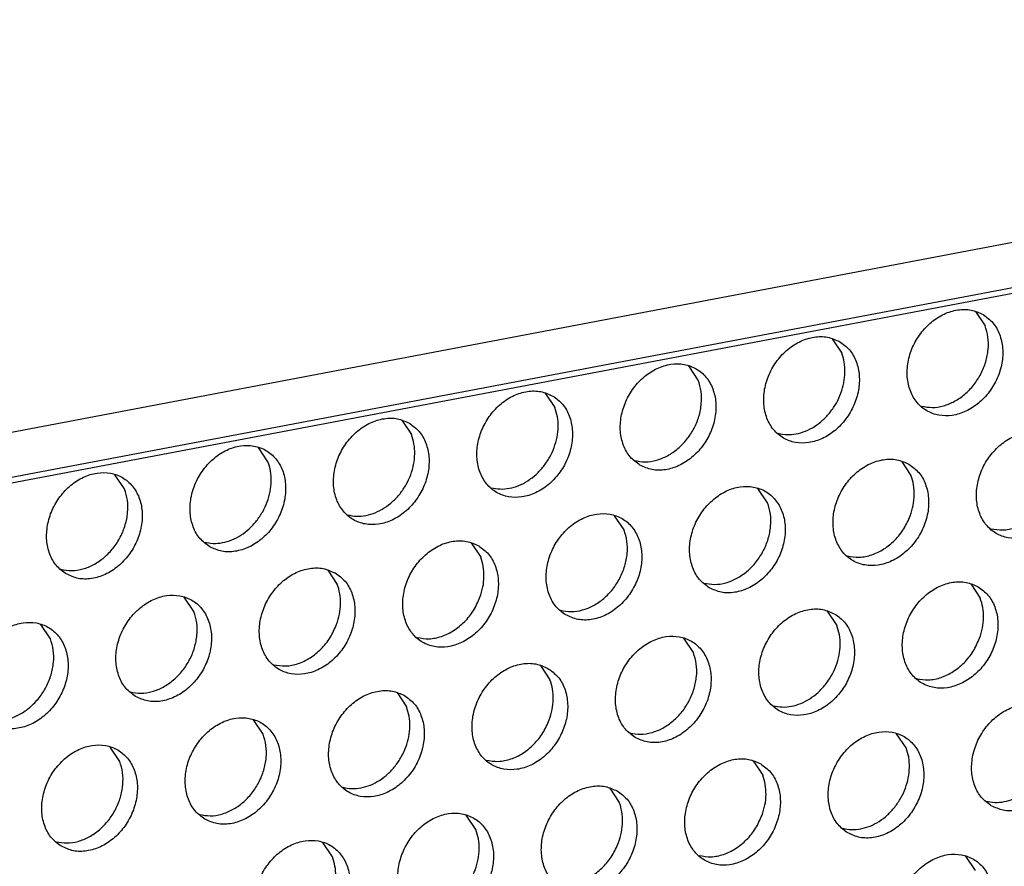
# Model space of a CAD drawing. Units: millimetres. Extents: x -5 to 589, y -7 to 413.
# Drawn here: x 507 to 511, y 93 to 97 of the extents above; entities that cross this region are included whole.
import ezdxf

# ---------------------------------------------------------------- set-up
doc = ezdxf.new("R2010")
doc.units = ezdxf.units.MM

# ---------------------------------------------------------------- blocks, each defined once
blk = doc.blocks.new('frontpaneel_bg66__65', base_point=(3175.82, 594.378))
at = {"color": 1, "linetype": 'Continuous'}
for p, q in [((4601.545, 863.566), (3192.929, 596.406)), ((3192.074, 594.633), (4600.689, 861.793))]:
    blk.add_line(p, q, dxfattribs=at)
blk = doc.blocks.new('ansaugblende_lochung_rv4_6_bg66_wandstehend_02__70', base_point=(3182.736, 505.968))
at = {"color": 1, "linetype": 'Continuous'}
for p, q in [((4587.72, 859.121), (3196.241, 595.211)), ((4086.751, 763.708), (4087.094, 763.195)), ((4081.61, 762.733), (4081.953, 762.22)), ((4076.812, 761.245), (4076.469, 761.758)), ((4071.328, 760.782), (4071.671, 760.27)), ((4066.187, 759.807), (4066.53, 759.295)), ((4061.389, 758.32), (4061.046, 758.832)), ((4084.094, 758.337), (4084.436, 757.824)), ((4056.248, 757.345), (4055.905, 757.857)), ((4079.296, 756.849), (4078.953, 757.362)), ((4074.155, 755.874), (4073.812, 756.387)), ((4068.671, 755.412), (4069.014, 754.899)), ((4063.53, 754.437), (4063.873, 753.924)), ((4086.578, 753.941), (4086.92, 753.428)), ((4058.732, 752.949), (4058.389, 753.462)), ((4081.437, 752.966), (4081.779, 752.453)), ((4053.591, 751.974), (4053.248, 752.487)), ((4076.638, 751.478), (4076.296, 751.991)), ((4071.155, 751.016), (4071.497, 750.503)), ((4066.014, 750.041), (4066.357, 749.528)), ((4061.216, 748.553), (4060.873, 749.066)), ((4084.263, 748.058), (4083.92, 748.57)), ((4056.075, 747.578), (4055.732, 748.091)), ((4078.779, 747.595), (4079.122, 747.083)), ((4073.639, 746.62), (4073.981, 746.108)), ((4068.84, 745.133), (4068.498, 745.645)), ((4063.699, 744.158), (4063.357, 744.67)), ((4086.747, 743.662), (4086.404, 744.174))]:
    blk.add_line(p, q, dxfattribs=at)
for points in [[(4087.021, 763.602), (4086.589, 763.76), (4086.111, 763.765), (4085.625, 763.617), (4085.171, 763.328), (4084.784, 762.921), (4084.497, 762.43), (4084.333, 761.893), (4084.305, 761.355), (4084.416, 760.859), (4084.656, 760.445), (4085.005, 760.147), (4085.437, 759.99), (4085.915, 759.984), (4086.401, 760.132), (4086.856, 760.422), (4087.242, 760.829), (4087.529, 761.32), (4087.693, 761.857), (4087.721, 762.395), (4087.61, 762.891), (4087.371, 763.305), (4087.021, 763.602)], [(4084.811, 760.315), (4085.197, 760.268), (4085.599, 760.327), (4085.996, 760.488), (4086.365, 760.743), (4086.686, 761.076), (4086.941, 761.471), (4087.117, 761.904), (4087.203, 762.352), (4087.195, 762.791), (4087.094, 763.195)], [(4081.88, 762.627), (4081.448, 762.785), (4080.97, 762.79), (4080.484, 762.642), (4080.03, 762.353), (4079.643, 761.946), (4079.356, 761.455), (4079.192, 760.918), (4079.164, 760.38), (4079.275, 759.884), (4079.515, 759.47), (4079.864, 759.172), (4080.296, 759.014), (4080.774, 759.009), (4081.26, 759.157), (4081.715, 759.447), (4082.101, 759.854), (4082.388, 760.345), (4082.552, 760.882), (4082.58, 761.42), (4082.469, 761.916), (4082.23, 762.33), (4081.88, 762.627)], [(4081.545, 760.101), (4081.763, 760.427), (4081.927, 760.782), (4082.031, 761.153), (4082.07, 761.526), (4082.044, 761.886), (4081.953, 762.22)], [(4074.723, 758.197), (4075.155, 758.039), (4075.633, 758.034), (4076.119, 758.182), (4076.574, 758.472), (4076.96, 758.878), (4077.247, 759.37), (4077.411, 759.907), (4077.439, 760.445), (4077.329, 760.941), (4077.089, 761.355), (4076.739, 761.652), (4076.308, 761.81), (4075.829, 761.815), (4075.343, 761.667), (4074.889, 761.378), (4074.502, 760.971), (4074.215, 760.48), (4074.051, 759.943), (4074.023, 759.405), (4074.134, 758.909), (4074.374, 758.495), (4074.723, 758.197)], [(4074.529, 758.365), (4074.915, 758.318), (4075.317, 758.377), (4075.714, 758.538), (4076.083, 758.793), (4076.404, 759.126), (4076.66, 759.521), (4076.835, 759.954), (4076.922, 760.402), (4076.914, 760.841), (4076.812, 761.245)], [(4071.598, 760.677), (4071.167, 760.835), (4070.689, 760.84), (4070.202, 760.692), (4069.748, 760.403), (4069.361, 759.996), (4069.075, 759.505), (4068.911, 758.968), (4068.883, 758.43), (4068.993, 757.934), (4069.233, 757.52), (4069.582, 757.222), (4070.014, 757.064), (4070.492, 757.059), (4070.978, 757.207), (4071.433, 757.497), (4071.819, 757.903), (4072.106, 758.395), (4072.27, 758.932), (4072.298, 759.47), (4072.188, 759.966), (4071.948, 760.38), (4071.598, 760.677)], [(4071.263, 758.151), (4071.481, 758.476), (4071.645, 758.831), (4071.749, 759.203), (4071.789, 759.575), (4071.762, 759.936), (4071.671, 760.27)], [(4066.457, 759.702), (4066.026, 759.86), (4065.548, 759.865), (4065.062, 759.717), (4064.607, 759.428), (4064.22, 759.021), (4063.934, 758.529), (4063.77, 757.993), (4063.742, 757.455), (4063.852, 756.959), (4064.092, 756.545), (4064.442, 756.247), (4064.873, 756.089), (4065.351, 756.084), (4065.837, 756.232), (4066.292, 756.521), (4066.678, 756.928), (4066.965, 757.42), (4067.129, 757.957), (4067.157, 758.495), (4067.047, 758.991), (4066.807, 759.405), (4066.457, 759.702)], [(4079.67, 759.34), (4079.99, 759.294), (4080.323, 759.321), (4080.658, 759.42), (4080.982, 759.588), (4081.281, 759.818), (4081.545, 760.101)], [(4066.122, 757.176), (4066.34, 757.501), (4066.504, 757.856), (4066.608, 758.228), (4066.648, 758.6), (4066.621, 758.961), (4066.53, 759.295)], [(4089.505, 759.207), (4089.073, 759.365), (4088.595, 759.37), (4088.109, 759.222), (4087.654, 758.932), (4087.268, 758.526), (4086.981, 758.034), (4086.817, 757.497), (4086.789, 756.959), (4086.899, 756.463), (4087.139, 756.049), (4087.489, 755.752), (4087.92, 755.594), (4088.399, 755.589), (4088.885, 755.737), (4089.339, 756.026), (4089.726, 756.433), (4090.013, 756.924), (4090.177, 757.461), (4090.205, 757.999), (4090.094, 758.495), (4089.854, 758.909), (4089.505, 759.207)], [(4059.301, 755.272), (4059.732, 755.114), (4060.21, 755.109), (4060.696, 755.257), (4061.151, 755.546), (4061.537, 755.953), (4061.824, 756.445), (4061.988, 756.982), (4062.016, 757.52), (4061.906, 758.016), (4061.666, 758.429), (4061.316, 758.727), (4060.885, 758.885), (4060.407, 758.89), (4059.921, 758.742), (4059.466, 758.453), (4059.08, 758.046), (4058.793, 757.554), (4058.629, 757.018), (4058.601, 756.48), (4058.711, 755.984), (4058.951, 755.57), (4059.301, 755.272)], [(4060.981, 756.201), (4061.199, 756.526), (4061.363, 756.881), (4061.467, 757.252), (4061.507, 757.625), (4061.48, 757.986), (4061.389, 758.32)], [(4069.388, 757.39), (4069.708, 757.344), (4070.042, 757.371), (4070.377, 757.47), (4070.7, 757.638), (4070.999, 757.868), (4071.263, 758.151)], [(4084.364, 758.232), (4083.932, 758.39), (4083.454, 758.395), (4082.968, 758.247), (4082.513, 757.957), (4082.127, 757.55), (4081.84, 757.059), (4081.676, 756.522), (4081.648, 755.984), (4081.759, 755.488), (4081.998, 755.074), (4082.348, 754.777), (4082.78, 754.619), (4083.258, 754.614), (4083.744, 754.762), (4084.198, 755.051), (4084.585, 755.458), (4084.872, 755.949), (4085.036, 756.486), (4085.064, 757.024), (4084.953, 757.52), (4084.713, 757.934), (4084.364, 758.232)], [(4054.16, 754.297), (4054.591, 754.139), (4055.069, 754.134), (4055.555, 754.282), (4056.01, 754.571), (4056.396, 754.978), (4056.683, 755.47), (4056.847, 756.007), (4056.875, 756.545), (4056.765, 757.041), (4056.525, 757.454), (4056.175, 757.752), (4055.744, 757.91), (4055.266, 757.915), (4054.78, 757.767), (4054.325, 757.478), (4053.939, 757.071), (4053.652, 756.579), (4053.488, 756.043), (4053.46, 755.505), (4053.57, 755.009), (4053.81, 754.595), (4054.16, 754.297)], [(4084.411, 756.386), (4084.515, 756.757), (4084.554, 757.13), (4084.528, 757.49), (4084.436, 757.824)], [(4077.207, 753.802), (4077.639, 753.644), (4078.117, 753.639), (4078.603, 753.787), (4079.057, 754.076), (4079.444, 754.483), (4079.731, 754.974), (4079.895, 755.511), (4079.923, 756.049), (4079.812, 756.545), (4079.572, 756.959), (4079.223, 757.257), (4078.791, 757.414), (4078.313, 757.42), (4077.827, 757.272), (4077.372, 756.982), (4076.986, 756.575), (4076.699, 756.084), (4076.535, 755.547), (4076.507, 755.009), (4076.618, 754.513), (4076.857, 754.099), (4077.207, 753.802)], [(4053.966, 754.464), (4054.351, 754.418), (4054.753, 754.477), (4055.15, 754.638), (4055.519, 754.893), (4055.84, 755.226), (4056.096, 755.62), (4056.272, 756.054), (4056.358, 756.502), (4056.35, 756.94), (4056.248, 757.345)], [(4064.247, 756.415), (4064.567, 756.369), (4064.901, 756.396), (4065.236, 756.495), (4065.559, 756.663), (4065.858, 756.893), (4066.122, 757.176)], [(4087.295, 755.919), (4087.725, 755.874), (4088.172, 755.959), (4088.606, 756.168), (4088.998, 756.486), (4089.321, 756.893), (4089.552, 757.361)], [(4077.013, 753.969), (4077.399, 753.922), (4077.801, 753.981), (4078.197, 754.143), (4078.567, 754.397), (4078.888, 754.73), (4079.143, 755.125), (4079.319, 755.558), (4079.405, 756.006), (4079.397, 756.445), (4079.296, 756.849)], [(4072.066, 752.826), (4072.498, 752.669), (4072.976, 752.663), (4073.462, 752.812), (4073.916, 753.101), (4074.303, 753.508), (4074.59, 753.999), (4074.754, 754.536), (4074.782, 755.074), (4074.671, 755.57), (4074.432, 755.984), (4074.082, 756.282), (4073.65, 756.439), (4073.172, 756.445), (4072.686, 756.297), (4072.232, 756.007), (4071.845, 755.6), (4071.558, 755.109), (4071.394, 754.572), (4071.366, 754.034), (4071.477, 753.538), (4071.716, 753.124), (4072.066, 752.826)], [(4082.154, 754.944), (4082.584, 754.899), (4083.031, 754.984), (4083.465, 755.193), (4083.857, 755.511), (4084.18, 755.918), (4084.411, 756.386)], [(4059.106, 755.439), (4059.426, 755.394), (4059.76, 755.421), (4060.095, 755.52), (4060.418, 755.688), (4060.717, 755.918), (4060.981, 756.201)], [(4071.872, 752.994), (4072.258, 752.947), (4072.66, 753.006), (4073.056, 753.168), (4073.426, 753.422), (4073.747, 753.755), (4074.002, 754.15), (4074.178, 754.583), (4074.264, 755.031), (4074.256, 755.47), (4074.155, 755.874)], [(4068.941, 755.307), (4068.509, 755.464), (4068.031, 755.47), (4067.545, 755.322), (4067.091, 755.032), (4066.704, 754.625), (4066.417, 754.134), (4066.253, 753.597), (4066.225, 753.059), (4066.336, 752.563), (4066.576, 752.149), (4066.925, 751.851), (4067.357, 751.694), (4067.835, 751.688), (4068.321, 751.836), (4068.776, 752.126), (4069.162, 752.533), (4069.449, 753.024), (4069.613, 753.561), (4069.641, 754.099), (4069.53, 754.595), (4069.291, 755.009), (4068.941, 755.307)], [(4068.988, 753.461), (4069.092, 753.832), (4069.131, 754.205), (4069.105, 754.565), (4069.014, 754.899)], [(4063.8, 754.332), (4063.368, 754.489), (4062.89, 754.495), (4062.404, 754.346), (4061.95, 754.057), (4061.563, 753.65), (4061.276, 753.159), (4061.112, 752.622), (4061.084, 752.084), (4061.195, 751.588), (4061.435, 751.174), (4061.784, 750.876), (4062.216, 750.719), (4062.694, 750.713), (4063.18, 750.861), (4063.635, 751.151), (4064.021, 751.558), (4064.308, 752.049), (4064.472, 752.586), (4064.5, 753.124), (4064.389, 753.62), (4064.15, 754.034), (4063.8, 754.332)], [(4063.847, 752.486), (4063.951, 752.857), (4063.99, 753.23), (4063.964, 753.59), (4063.873, 753.924)], [(4086.847, 753.836), (4086.416, 753.994), (4085.938, 753.999), (4085.452, 753.851), (4084.997, 753.562), (4084.611, 753.155), (4084.324, 752.663), (4084.16, 752.126), (4084.132, 751.588), (4084.242, 751.092), (4084.482, 750.679), (4084.832, 750.381), (4085.263, 750.223), (4085.741, 750.218), (4086.227, 750.366), (4086.682, 750.655), (4087.068, 751.062), (4087.355, 751.554), (4087.519, 752.09), (4087.547, 752.628), (4087.437, 753.124), (4087.197, 753.538), (4086.847, 753.836)], [(4056.643, 749.901), (4057.075, 749.744), (4057.553, 749.738), (4058.039, 749.886), (4058.494, 750.176), (4058.88, 750.583), (4059.167, 751.074), (4059.331, 751.611), (4059.359, 752.149), (4059.249, 752.645), (4059.009, 753.059), (4058.659, 753.356), (4058.228, 753.514), (4057.749, 753.519), (4057.263, 753.371), (4056.809, 753.082), (4056.422, 752.675), (4056.135, 752.184), (4055.971, 751.647), (4055.943, 751.109), (4056.054, 750.613), (4056.294, 750.199), (4056.643, 749.901)], [(4066.731, 752.019), (4067.161, 751.974), (4067.608, 752.059), (4068.043, 752.267), (4068.434, 752.586), (4068.757, 752.993), (4068.988, 753.461)], [(4086.895, 751.99), (4086.998, 752.361), (4087.038, 752.734), (4087.011, 753.094), (4086.92, 753.428)], [(4056.449, 750.069), (4056.835, 750.022), (4057.237, 750.081), (4057.634, 750.242), (4058.003, 750.497), (4058.324, 750.83), (4058.58, 751.225), (4058.755, 751.658), (4058.842, 752.106), (4058.834, 752.545), (4058.732, 752.949)], [(4081.706, 752.861), (4081.275, 753.019), (4080.797, 753.024), (4080.311, 752.876), (4079.856, 752.587), (4079.47, 752.18), (4079.183, 751.688), (4079.019, 751.151), (4078.991, 750.613), (4079.101, 750.117), (4079.341, 749.704), (4079.691, 749.406), (4080.122, 749.248), (4080.6, 749.243), (4081.086, 749.391), (4081.541, 749.68), (4081.928, 750.087), (4082.214, 750.579), (4082.378, 751.115), (4082.406, 751.653), (4082.296, 752.149), (4082.056, 752.563), (4081.706, 752.861)], [(4051.503, 748.926), (4051.934, 748.768), (4052.412, 748.763), (4052.898, 748.911), (4053.353, 749.201), (4053.739, 749.608), (4054.026, 750.099), (4054.19, 750.636), (4054.218, 751.174), (4054.108, 751.67), (4053.868, 752.084), (4053.518, 752.381), (4053.087, 752.539), (4052.609, 752.544), (4052.122, 752.396), (4051.668, 752.107), (4051.281, 751.7), (4050.995, 751.209), (4050.831, 750.672), (4050.803, 750.134), (4050.913, 749.638), (4051.153, 749.224), (4051.503, 748.926)], [(4061.59, 751.044), (4062.02, 750.999), (4062.467, 751.084), (4062.902, 751.292), (4063.294, 751.611), (4063.616, 752.018), (4063.847, 752.486)], [(4081.371, 750.335), (4081.59, 750.66), (4081.754, 751.015), (4081.858, 751.386), (4081.897, 751.759), (4081.871, 752.119), (4081.779, 752.453)], [(4051.308, 749.094), (4051.694, 749.047), (4052.096, 749.106), (4052.493, 749.267), (4052.862, 749.522), (4053.183, 749.855), (4053.439, 750.25), (4053.614, 750.683), (4053.701, 751.131), (4053.693, 751.57), (4053.591, 751.974)], [(4074.55, 748.431), (4074.981, 748.273), (4075.459, 748.268), (4075.946, 748.416), (4076.4, 748.705), (4076.787, 749.112), (4077.073, 749.604), (4077.237, 750.14), (4077.265, 750.678), (4077.155, 751.174), (4076.915, 751.588), (4076.566, 751.886), (4076.134, 752.044), (4075.656, 752.049), (4075.17, 751.901), (4074.715, 751.612), (4074.329, 751.205), (4074.042, 750.713), (4073.878, 750.176), (4073.85, 749.638), (4073.96, 749.142), (4074.2, 748.729), (4074.55, 748.431)], [(4084.638, 750.548), (4085.068, 750.503), (4085.515, 750.588), (4085.949, 750.797), (4086.341, 751.116), (4086.663, 751.523), (4086.895, 751.99)], [(4074.356, 748.598), (4074.741, 748.552), (4075.144, 748.611), (4075.54, 748.772), (4075.909, 749.026), (4076.231, 749.36), (4076.486, 749.754), (4076.662, 750.187), (4076.748, 750.635), (4076.74, 751.074), (4076.638, 751.478)], [(4071.425, 750.911), (4070.993, 751.069), (4070.515, 751.074), (4070.029, 750.926), (4069.574, 750.637), (4069.188, 750.23), (4068.901, 749.738), (4068.737, 749.201), (4068.709, 748.663), (4068.819, 748.167), (4069.059, 747.753), (4069.409, 747.456), (4069.84, 747.298), (4070.319, 747.293), (4070.805, 747.441), (4071.259, 747.73), (4071.646, 748.137), (4071.933, 748.629), (4072.097, 749.165), (4072.125, 749.703), (4072.014, 750.199), (4071.774, 750.613), (4071.425, 750.911)], [(4071.472, 749.065), (4071.576, 749.436), (4071.615, 749.809), (4071.589, 750.169), (4071.497, 750.503)], [(4079.497, 749.573), (4079.816, 749.527), (4080.15, 749.554), (4080.485, 749.654), (4080.808, 749.822), (4081.108, 750.052), (4081.371, 750.335)], [(4066.284, 749.936), (4065.852, 750.094), (4065.374, 750.099), (4064.888, 749.951), (4064.433, 749.661), (4064.047, 749.255), (4063.76, 748.763), (4063.596, 748.226), (4063.568, 747.688), (4063.679, 747.192), (4063.918, 746.778), (4064.268, 746.481), (4064.7, 746.323), (4065.178, 746.318), (4065.664, 746.466), (4066.118, 746.755), (4066.505, 747.162), (4066.792, 747.653), (4066.956, 748.19), (4066.984, 748.728), (4066.873, 749.224), (4066.633, 749.638), (4066.284, 749.936)], [(4087.316, 745.985), (4087.747, 745.827), (4088.225, 745.822), (4088.711, 745.97), (4089.166, 746.259), (4089.552, 746.666), (4089.839, 747.158), (4090.003, 747.694), (4090.031, 748.233), (4089.921, 748.729), (4089.681, 749.142), (4089.331, 749.44), (4088.9, 749.598), (4088.422, 749.603), (4087.936, 749.455), (4087.481, 749.166), (4087.094, 748.759), (4086.808, 748.267), (4086.644, 747.731), (4086.616, 747.192), (4086.726, 746.696), (4086.966, 746.283), (4087.316, 745.985)], [(4065.949, 747.41), (4066.167, 747.735), (4066.331, 748.09), (4066.435, 748.461), (4066.474, 748.834), (4066.448, 749.194), (4066.357, 749.528)], [(4059.127, 745.506), (4059.559, 745.348), (4060.037, 745.343), (4060.523, 745.491), (4060.977, 745.78), (4061.364, 746.187), (4061.651, 746.678), (4061.815, 747.215), (4061.843, 747.753), (4061.732, 748.249), (4061.492, 748.663), (4061.143, 748.961), (4060.711, 749.119), (4060.233, 749.124), (4059.747, 748.976), (4059.292, 748.686), (4058.906, 748.279), (4058.619, 747.788), (4058.455, 747.251), (4058.427, 746.713), (4058.538, 746.217), (4058.777, 745.803), (4059.127, 745.506)], [(4069.215, 747.623), (4069.645, 747.578), (4070.092, 747.663), (4070.526, 747.872), (4070.918, 748.191), (4071.241, 748.597), (4071.472, 749.065)], [(4082.175, 745.01), (4082.606, 744.852), (4083.084, 744.847), (4083.57, 744.995), (4084.025, 745.284), (4084.411, 745.691), (4084.698, 746.183), (4084.862, 746.719), (4084.89, 747.258), (4084.78, 747.754), (4084.54, 748.167), (4084.19, 748.465), (4083.759, 748.623), (4083.281, 748.628), (4082.795, 748.48), (4082.34, 748.191), (4081.954, 747.784), (4081.667, 747.292), (4081.503, 746.755), (4081.475, 746.217), (4081.585, 745.721), (4081.825, 745.308), (4082.175, 745.01)], [(4058.933, 745.673), (4059.319, 745.626), (4059.721, 745.685), (4060.117, 745.847), (4060.487, 746.101), (4060.808, 746.435), (4061.063, 746.829), (4061.239, 747.262), (4061.325, 747.71), (4061.317, 748.149), (4061.216, 748.553)], [(4053.986, 744.531), (4054.418, 744.373), (4054.896, 744.368), (4055.382, 744.516), (4055.836, 744.805), (4056.223, 745.212), (4056.51, 745.703), (4056.674, 746.24), (4056.702, 746.778), (4056.591, 747.274), (4056.352, 747.688), (4056.002, 747.986), (4055.57, 748.144), (4055.092, 748.149), (4054.606, 748.001), (4054.152, 747.711), (4053.765, 747.304), (4053.478, 746.813), (4053.314, 746.276), (4053.286, 745.738), (4053.397, 745.242), (4053.636, 744.828), (4053.986, 744.531)], [(4083.855, 745.939), (4084.073, 746.264), (4084.237, 746.619), (4084.341, 746.99), (4084.381, 747.363), (4084.354, 747.724), (4084.263, 748.058)], [(4053.792, 744.698), (4054.178, 744.651), (4054.58, 744.71), (4054.976, 744.872), (4055.346, 745.126), (4055.667, 745.459), (4055.922, 745.854), (4056.098, 746.287), (4056.184, 746.735), (4056.176, 747.174), (4056.075, 747.578)], [(4079.049, 747.49), (4078.618, 747.648), (4078.14, 747.653), (4077.654, 747.505), (4077.199, 747.216), (4076.813, 746.809), (4076.526, 746.317), (4076.362, 745.78), (4076.334, 745.242), (4076.444, 744.746), (4076.684, 744.333), (4077.034, 744.035), (4077.465, 743.877), (4077.943, 743.872), (4078.429, 744.02), (4078.884, 744.309), (4079.27, 744.716), (4079.557, 745.208), (4079.721, 745.744), (4079.749, 746.283), (4079.639, 746.778), (4079.399, 747.192), (4079.049, 747.49)], [(4064.074, 746.648), (4064.393, 746.602), (4064.727, 746.629), (4065.062, 746.729), (4065.385, 746.897), (4065.685, 747.127), (4065.949, 747.41)], [(4079.097, 745.644), (4079.2, 746.015), (4079.24, 746.388), (4079.213, 746.749), (4079.122, 747.083)], [(4087.121, 746.152), (4087.441, 746.106), (4087.775, 746.134), (4088.11, 746.233), (4088.433, 746.401), (4088.732, 746.631), (4088.996, 746.914)], [(4073.908, 746.515), (4073.477, 746.673), (4072.999, 746.678), (4072.513, 746.53), (4072.058, 746.241), (4071.672, 745.834), (4071.385, 745.342), (4071.221, 744.805), (4071.193, 744.267), (4071.303, 743.771), (4071.543, 743.358), (4071.893, 743.06), (4072.324, 742.902), (4072.802, 742.897), (4073.288, 743.045), (4073.743, 743.334), (4074.129, 743.741), (4074.416, 744.233), (4074.58, 744.769), (4074.608, 745.307), (4074.498, 745.803), (4074.258, 746.217), (4073.908, 746.515)], [(4073.956, 744.669), (4074.059, 745.04), (4074.099, 745.413), (4074.072, 745.773), (4073.981, 746.108)], [(4081.98, 745.177), (4082.3, 745.131), (4082.634, 745.159), (4082.969, 745.258), (4083.292, 745.426), (4083.591, 745.656), (4083.855, 745.939)], [(4066.752, 742.085), (4067.183, 741.927), (4067.661, 741.922), (4068.147, 742.07), (4068.602, 742.359), (4068.988, 742.766), (4069.275, 743.258), (4069.439, 743.794), (4069.467, 744.332), (4069.357, 744.828), (4069.117, 745.242), (4068.767, 745.54), (4068.336, 745.698), (4067.858, 745.703), (4067.372, 745.555), (4066.917, 745.266), (4066.531, 744.859), (4066.244, 744.367), (4066.08, 743.83), (4066.052, 743.292), (4066.162, 742.796), (4066.402, 742.383), (4066.752, 742.085)], [(4076.84, 744.202), (4077.269, 744.157), (4077.717, 744.242), (4078.151, 744.451), (4078.543, 744.77), (4078.865, 745.177), (4079.097, 745.644)], [(4068.432, 743.014), (4068.651, 743.339), (4068.815, 743.694), (4068.918, 744.065), (4068.958, 744.438), (4068.931, 744.798), (4068.84, 745.133)], [(4061.611, 741.11), (4062.042, 740.952), (4062.52, 740.947), (4063.007, 741.095), (4063.461, 741.384), (4063.848, 741.791), (4064.134, 742.283), (4064.298, 742.819), (4064.326, 743.357), (4064.216, 743.853), (4063.976, 744.267), (4063.626, 744.565), (4063.195, 744.723), (4062.717, 744.728), (4062.231, 744.58), (4061.776, 744.291), (4061.39, 743.884), (4061.103, 743.392), (4060.939, 742.855), (4060.911, 742.317), (4061.021, 741.821), (4061.261, 741.408), (4061.611, 741.11)], [(4071.699, 743.227), (4072.128, 743.182), (4072.576, 743.267), (4073.01, 743.476), (4073.402, 743.795), (4073.724, 744.202), (4073.956, 744.669)], [(4063.291, 742.039), (4063.51, 742.364), (4063.674, 742.719), (4063.778, 743.09), (4063.817, 743.463), (4063.791, 743.823), (4063.699, 744.158)], [(4084.658, 740.614), (4085.09, 740.456), (4085.568, 740.451), (4086.054, 740.599), (4086.509, 740.888), (4086.895, 741.295), (4087.182, 741.787), (4087.346, 742.324), (4087.374, 742.862), (4087.263, 743.358), (4087.024, 743.771), (4086.674, 744.069), (4086.242, 744.227), (4085.764, 744.232), (4085.278, 744.084), (4084.824, 743.795), (4084.437, 743.388), (4084.15, 742.896), (4083.986, 742.36), (4083.958, 741.822), (4084.069, 741.326), (4084.309, 740.912), (4084.658, 740.614)]]:
    blk.add_spline(points, degree=3, dxfattribs=at)
blk = doc.blocks.new('verkleidung_umluft_bg66_wandstehend_an-re_kacontroller_links__77', base_point=(3068.569, 505.968))
for name, p in [('frontpaneel_bg66__65', (3175.82, 594.378)), ('ansaugblende_lochung_rv4_6_bg66_wandstehend_02__70', (3182.736, 505.968))]:
    blk.add_blockref(name, p)
blk = doc.blocks.new('Allg_Ansicht1', base_point=(3840, 952))
blk.add_blockref('verkleidung_umluft_bg66_wandstehend_an-re_kacontroller_links__77', (3068.569, 505.968))

msp = doc.modelspace()

# ---------------------------------------------------------------- block references
at = {"xscale": 0.125, "yscale": 0.125, "zscale": 0.125}
msp.add_blockref('Allg_Ansicht1', (480, 119), dxfattribs=at)

doc.saveas('drawing.dxf')
